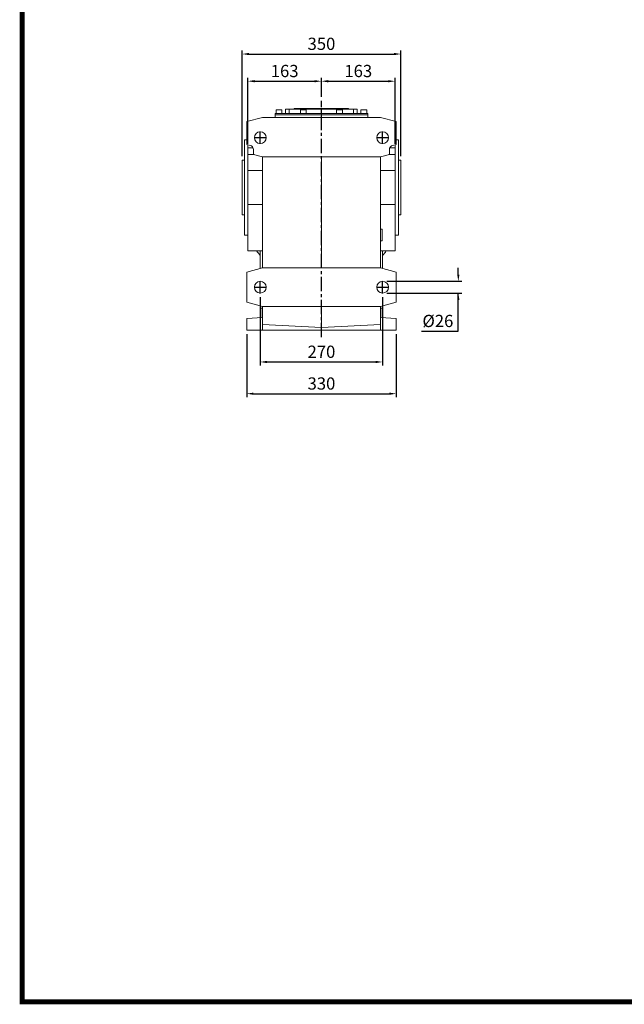
# Model space of a CAD drawing. Extents: x 1025 to 6048, y -417 to 3206.
# Drawn here: x 1120 to 2455, y -348 to 1824 of the extents above; entities that cross this region are included whole.
import ezdxf

# ---------------------------------------------------------------- set-up
doc = ezdxf.new("R2010")
doc.units = 0
doc.header["$MEASUREMENT"] = 0
doc.linetypes.add('CENTER', pattern=[50.8, 31.75, -6.35, 6.35, -6.35])
doc.layers.add('3中心线层', color=1, linetype='CENTER')
doc.styles.add('MX_NOTE_STANDARD', font='txt.shx', dxfattribs={"height": 3.15, "bigfont": 'extfont.shx'})
doc.dimstyles.new('MXDIMSTYLE', dxfattribs={"dimtxt": 3.15, "dimasz": 2.5, "dimexe": 1.5, "dimexo": 1, "dimgap": 1, "dimtad": 1, "dimdec": 4, "dimdsep": 46, "dimtxsty": 'MX_NOTE_STANDARD', "dimcen": 2.5, "dimadec": 0, "dimazin": 0, "dimtfac": 1, "dimtdec": 4, "dimtmove": 2, "dimatfit": 3, "dimfxl": 0, "dimtolj": 1, "dimarcsym": 0})

# ---------------------------------------------------------------- blocks, each defined once
blk = doc.blocks.new('*D52')
at = {"color": 3, "lineweight": -2}
for p, q in [((1611.2, 1523.1), (1611.2, 1756.1)), ((1626.2, 1748.6), (1946.2, 1748.6)), ((1961.2, 1523.1), (1961.2, 1756.1))]:
    blk.add_line(p, q, dxfattribs=at)
at = {"color": 3}
for points in [[(1626.2, 1751.1), (1626.2, 1746.1), (1611.2, 1748.6)], [(1946.2, 1746.1), (1946.2, 1751.1), (1961.2, 1748.6)]]:
    blk.add_solid(points, dxfattribs=at)
at = {"layer": 'DEFPOINTS', "color": 0}
for p in [(1961.2, 1748.6), (1611.2, 1514.1), (1961.2, 1514.1)]:
    blk.add_point(p, dxfattribs=at)
at = {"color": 3, "linetype": 'Continuous', "lineweight": 15, "insert": (1786.2, 1771.1), "char_height": 27, "attachment_point": 5}
blk.add_mtext('\\A1;350', dxfattribs=at)
blk = doc.blocks.new('*D54')
at = {"color": 3, "lineweight": -2}
for p, q in [((2088.3, 1262.1), (2088.3, 1277.1)), ((1930.2, 1247.1), (2095.8, 1247.1)), ((1930.2, 1221.1), (2095.8, 1221.1)), ((2088.3, 1137.1), (2088.3, 1221.1)), ((2007.2, 1137.1), (2088.3, 1137.1))]:
    blk.add_line(p, q, dxfattribs=at)
at = {"color": 3}
for points in [[(2085.8, 1262.1), (2090.8, 1262.1), (2088.3, 1247.1)], [(2090.8, 1206.1), (2085.8, 1206.1), (2088.3, 1221.1)]]:
    blk.add_solid(points, dxfattribs=at)
at = {"layer": 'DEFPOINTS', "color": 0}
for p in [(1921.2, 1247.1), (1921.2, 1221.1), (2088.3, 1221.1)]:
    blk.add_point(p, dxfattribs=at)
at = {"color": 3, "linetype": 'Continuous', "lineweight": 15, "insert": (2043.2, 1159.6), "char_height": 27, "attachment_point": 5}
blk.add_mtext('\\A1;%%C26', dxfattribs=at)
blk = doc.blocks.new('*D56')
at = {"color": 3, "lineweight": -2}
for p, q in [((1651.2, 1212.1), (1651.2, 1061.6)), ((1921.2, 1212.1), (1921.2, 1061.6)), ((1666.2, 1069.1), (1906.2, 1069.1))]:
    blk.add_line(p, q, dxfattribs=at)
at = {"color": 3}
for points in [[(1666.2, 1071.6), (1666.2, 1066.6), (1651.2, 1069.1)], [(1906.2, 1066.6), (1906.2, 1071.6), (1921.2, 1069.1)]]:
    blk.add_solid(points, dxfattribs=at)
at = {"layer": 'DEFPOINTS', "color": 0}
for p in [(1651.2, 1221.1), (1921.2, 1221.1), (1921.2, 1069.1)]:
    blk.add_point(p, dxfattribs=at)
at = {"color": 3, "linetype": 'Continuous', "lineweight": 15, "insert": (1786.2, 1091.6), "char_height": 27, "attachment_point": 5}
blk.add_mtext('\\A1;270', dxfattribs=at)
blk = doc.blocks.new('*D57')
at = {"color": 3, "lineweight": -2}
for p, q in [((1621.2, 1130.1), (1621.2, 991.6)), ((1951.2, 1130.1), (1951.2, 991.6)), ((1636.2, 999.1), (1936.2, 999.1))]:
    blk.add_line(p, q, dxfattribs=at)
at = {"color": 3}
for points in [[(1636.2, 1001.6), (1636.2, 996.6), (1621.2, 999.1)], [(1936.2, 996.6), (1936.2, 1001.6), (1951.2, 999.1)]]:
    blk.add_solid(points, dxfattribs=at)
at = {"layer": 'DEFPOINTS', "color": 0}
for p in [(1621.2, 1139.1), (1951.2, 1139.1), (1951.2, 999.1)]:
    blk.add_point(p, dxfattribs=at)
at = {"color": 3, "linetype": 'Continuous', "lineweight": 15, "insert": (1786.2, 1021.6), "char_height": 27, "attachment_point": 5}
blk.add_mtext('\\A1;330', dxfattribs=at)
blk = doc.blocks.new('*D58')
at = {"color": 3, "lineweight": -2}
for p, q in [((1623.7, 1550.6), (1623.7, 1696.1)), ((1786.2, 1654), (1786.2, 1696.1)), ((1638.7, 1688.6), (1771.2, 1688.6))]:
    blk.add_line(p, q, dxfattribs=at)
at = {"color": 3}
for points in [[(1638.7, 1691.1), (1638.7, 1686.1), (1623.7, 1688.6)], [(1771.2, 1686.1), (1771.2, 1691.1), (1786.2, 1688.6)]]:
    blk.add_solid(points, dxfattribs=at)
at = {"layer": 'DEFPOINTS', "color": 0}
for p in [(1786.2, 1688.6), (1786.2, 1645), (1623.7, 1541.6)]:
    blk.add_point(p, dxfattribs=at)
at = {"color": 3, "linetype": 'Continuous', "lineweight": 15, "insert": (1705, 1711.1), "char_height": 27, "attachment_point": 5}
blk.add_mtext('\\A1;163', dxfattribs=at)
blk = doc.blocks.new('*D59')
at = {"color": 3, "lineweight": -2}
for p, q in [((1786.2, 1654), (1786.2, 1696.1)), ((1948.7, 1550.6), (1948.7, 1696.1)), ((1801.2, 1688.6), (1933.7, 1688.6))]:
    blk.add_line(p, q, dxfattribs=at)
at = {"color": 3}
for points in [[(1801.2, 1691.1), (1801.2, 1686.1), (1786.2, 1688.6)], [(1933.7, 1686.1), (1933.7, 1691.1), (1948.7, 1688.6)]]:
    blk.add_solid(points, dxfattribs=at)
at = {"layer": 'DEFPOINTS', "color": 0}
for p in [(1948.7, 1688.6), (1786.2, 1645), (1948.7, 1541.6)]:
    blk.add_point(p, dxfattribs=at)
at = {"color": 3, "linetype": 'Continuous', "lineweight": 15, "insert": (1867.5, 1711.1), "char_height": 27, "attachment_point": 5}
blk.add_mtext('\\A1;163', dxfattribs=at)
blk = doc.blocks.new('GUIDE LINES')
at = {"linetype": 'Continuous', "const_width": 3.98, "flags": 128}
blk.add_lwpolyline([(-1818.25, 1303.15), (-1818.25, 27.41), (-27.41, 27.41), (-27.41, 1303.15)], close=True, dxfattribs=at)
blk = doc.blocks.new('GUIDE LINES1')
at = {"color": 3, "linetype": 'Continuous'}
blk.add_blockref('GUIDE LINES', (0, 0), dxfattribs=at)

msp = doc.modelspace()

# ---------------------------------------------------------------- linework, layer by layer
at = {"color": 0, "lineweight": 20}
for p, q in [((1656.2, 1608.7), (1621.2, 1599.4)), ((1916.2, 1608.7), (1656.2, 1608.7)), ((1888.7, 1614.1), (1683.7, 1614.1)), ((1683.7, 1608.7), (1683.7, 1614.1)), ((1683.9, 1614.1), (1683.9, 1617.1)), ((1888.5, 1617.1), (1683.9, 1617.1)), ((1686.1, 1625.1), (1686.1, 1617.1)), ((1699.1, 1625.1), (1686.1, 1625.1)), ((1699.1, 1617.1), (1699.1, 1625.1)), ((1707.1, 1617.1), (1707.1, 1627.1)), ((1865.1, 1627.1), (1707.1, 1627.1)), ((1715.1, 1617.1), (1715.1, 1627.1)), ((1726.1, 1628.6), (1726.1, 1627.1)), ((1726.1, 1628.6), (1728.6, 1628.6)), ((1728.6, 1628.6), (1728.6, 1627.1)), ((1728.6, 1628.6), (1846.1, 1628.6)), ((1736.1, 1628.6), (1736.1, 1627.1)), ((1739.6, 1625.1), (1739.6, 1617.1)), ((1752.6, 1625.1), (1739.6, 1625.1)), ((1752.6, 1617.1), (1752.6, 1625.1)), ((1786.2, 1608.7), (1786.2, 1617.1)), ((1819.6, 1625.1), (1819.6, 1617.1)), ((1832.6, 1625.1), (1819.6, 1625.1)), ((1832.6, 1617.1), (1832.6, 1625.1)), ((1836.1, 1628.6), (1836.1, 1627.1)), ((1843.6, 1627.1), (1843.6, 1628.6)), ((1846.1, 1628.6), (1846.1, 1627.1)), ((1857.1, 1617.1), (1857.1, 1627.1)), ((1865.1, 1617.1), (1865.1, 1627.1)), ((1873.1, 1625.1), (1873.1, 1617.1)), ((1886.1, 1625.1), (1873.1, 1625.1)), ((1886.1, 1617.1), (1886.1, 1625.1)), ((1888.5, 1614.1), (1888.5, 1617.1)), ((1888.7, 1608.7), (1888.7, 1614.1)), ((1951.2, 1599.4), (1916.2, 1608.7)), ((1621.2, 1549.1), (1621.2, 1599.4)), ((1951.2, 1549.1), (1951.2, 1599.4)), ((1621.2, 1559.1), (1616.2, 1559.1)), ((1616.2, 1349.1), (1616.2, 1559.1)), ((1621.2, 1549.1), (1628.8, 1547.1)), ((1623.7, 1314.1), (1623.7, 1548.4)), ((1943.6, 1547.1), (1951.2, 1549.1)), ((1948.7, 1548.4), (1948.7, 1314.1)), ((1956.2, 1559.1), (1951.2, 1559.1)), ((1956.2, 1349.1), (1956.2, 1559.1)), ((1623.7, 1541.6), (1635.3, 1541.6)), ((1637.6, 1526.6), (1623.7, 1526.6)), ((1636.2, 1537.4), (1636.2, 1527)), ((1636.2, 1527), (1656.2, 1521.6)), ((1656.2, 1521.6), (1916.2, 1521.6)), ((1656.2, 1276.6), (1656.2, 1521.6)), ((1786.2, 1521.6), (1786.2, 1276.6)), ((1916.2, 1521.6), (1936.2, 1527)), ((1916.2, 1521.6), (1916.2, 1276.6)), ((1948.7, 1526.6), (1934.9, 1526.6)), ((1936.2, 1527), (1936.2, 1537.4)), ((1948.7, 1541.6), (1937.1, 1541.6)), ((1616.2, 1514.1), (1611.2, 1514.1)), ((1611.2, 1394.1), (1611.2, 1514.1)), ((1961.2, 1514.1), (1956.2, 1514.1)), ((1961.2, 1394.1), (1961.2, 1514.1)), ((1623.7, 1491.8), (1656.2, 1491.8)), ((1916.2, 1491.8), (1948.7, 1491.8)), ((1623.7, 1416.3), (1656.2, 1416.3)), ((1916.2, 1416.3), (1948.7, 1416.3)), ((1611.2, 1394.1), (1616.2, 1394.1)), ((1956.2, 1394.1), (1961.2, 1394.1)), ((1616.2, 1349.1), (1623.7, 1349.1)), ((1920.2, 1362.1), (1916.2, 1362.1)), ((1920.2, 1336.1), (1920.2, 1362.1)), ((1948.7, 1349.1), (1956.2, 1349.1)), ((1623.7, 1341.4), (1623.7, 1341.4)), ((1916.2, 1336.1), (1920.2, 1336.1)), ((1948.7, 1341.4), (1948.7, 1341.4)), ((1623.7, 1314.1), (1656.2, 1314.1)), ((1651.2, 1275.2), (1651.2, 1314.1)), ((1916.2, 1314.1), (1948.7, 1314.1)), ((1921.2, 1275.2), (1921.2, 1314.1)), ((1656.2, 1276.6), (1621.2, 1267.2)), ((1621.2, 1201), (1621.2, 1267.2)), ((1916.2, 1276.6), (1656.2, 1276.6)), ((1951.2, 1267.2), (1916.2, 1276.6)), ((1951.2, 1201), (1951.2, 1267.2)), ((1621.2, 1201), (1656.2, 1191.6)), ((1916.2, 1191.6), (1951.2, 1201)), ((1656.2, 1188.1), (1652.2, 1188.1)), ((1652.2, 1166.7), (1652.2, 1188.1)), ((1656.2, 1191.6), (1916.2, 1191.6)), ((1656.2, 1139.1), (1656.2, 1191.6)), ((1786.2, 1191.6), (1786.2, 1145.1)), ((1916.2, 1191.6), (1916.2, 1139.1)), ((1920.2, 1188.1), (1916.2, 1188.1)), ((1920.2, 1166.7), (1920.2, 1188.1)), ((1621.2, 1165.1), (1656.2, 1166.9)), ((1621.2, 1139.1), (1621.2, 1165.1)), ((1656.2, 1151.9), (1786.2, 1145.1)), ((1786.2, 1145.1), (1916.2, 1151.9)), ((1916.2, 1166.9), (1951.2, 1165.1)), ((1951.2, 1165.1), (1951.2, 1139.1)), ((1951.2, 1139.1), (1621.2, 1139.1))]:
    msp.add_line(p, q, dxfattribs=at)
for centre in [(1651.2, 1564.1), (1921.2, 1564.1), (1651.2, 1234.1), (1921.2, 1234.1)]:
    msp.add_circle(centre, 13, dxfattribs=at)
for centre, radius, start, end in [((1626.2, 1537.4), 10, 0, 75), ((1946.2, 1537.4), 10, 105, 180), ((1786.2, 1419.1), 177.5, 203.2265, 203.7242), ((1786.2, 1419.1), 177.5, 336.2758, 336.7735), ((1786.2, 1419.1), 177.5, 336.2758, 336.7735), ((1786.2, 1419.1), 177.5, 216.267, 220.4861), ((1786.2, 1419.1), 177.5, 319.5139, 323.733), ((1786.2, 1419.1), 177.5, 319.5139, 323.733)]:
    msp.add_arc(centre, radius, start, end, dxfattribs=at)
at = {"layer": '3中心线层', "color": 1, "linetype": 'CENTER'}
for p, q in [((1786.2, 1123.5), (1786.2, 1645)), ((1651.2, 1550.4), (1651.2, 1577.7)), ((1921.2, 1550.4), (1921.2, 1577.7)), ((1637.6, 1564.1), (1664.9, 1564.1)), ((1907.6, 1564.1), (1934.9, 1564.1)), ((1651.2, 1220.4), (1651.2, 1247.7)), ((1921.2, 1220.4), (1921.2, 1247.7)), ((1637.6, 1234.1), (1664.9, 1234.1)), ((1907.6, 1234.1), (1934.9, 1234.1))]:
    msp.add_line(p, q, dxfattribs=at)

# ---------------------------------------------------------------- block references
at = {"color": 3, "linetype": 'Continuous', "xscale": 2.707060359465002, "yscale": 2.707060359465002, "zscale": 2.707060359465002}
msp.add_blockref('GUIDE LINES1', (6047.6, -417), dxfattribs=at)

# ---------------------------------------------------------------- dimensions: what is measured, and where the dimension line sits
at = {"lineweight": 15}
for base, p1, p2, picture, middle in [((1961.2, 1748.6), (1611.2, 1514.1), (1961.2, 1514.1), '*D52', (1786.2, 1771.1)), ((1786.22, 1688.5950171), (1623.72, 1541.61073), (1786.22, 1645.0050171), '*D58', (1704.97, 1711.0950171)), ((1948.72, 1688.5950171), (1786.22, 1645.0050171), (1948.72, 1541.61073), '*D59', (1867.47, 1711.0950171)), ((1921.2, 1069.1), (1651.2, 1221.1), (1921.2, 1221.1), '*D56', (1786.2, 1091.6)), ((1951.2, 999.1), (1621.2, 1139.1), (1951.2, 1139.1), '*D57', (1786.2, 1021.6))]:
    dim = msp.add_linear_dim(base=base, p1=p1, p2=p2, dimstyle='MXDIMSTYLE', override={"dimscale": 3, "dimtxt": 9, "dimasz": 5, "dimexe": 2.5, "dimexo": 3, "dimgap": 3, "dimtoh": 1, "dimdec": 0, "dimzin": 9, "dimtxsty": 'Standard', "dimcen": 0, "dimclrd": 3, "dimclre": 3, "dimclrt": 3, "dimtdec": 0, "dimtofl": 0, "dimtmove": 0, "dimtfill": 0, "dimtzin": 0}, dxfattribs=at)
    dim.commit()
    dim.dimension.update_dxf_attribs({"geometry": picture, "text_midpoint": middle})
dim = msp.add_linear_dim(base=(2088.3, 1221.1), p1=(1921.2, 1247.1), p2=(1921.2, 1221.1), angle=90, text='%%C<>', dimstyle='MXDIMSTYLE', override={"dimscale": 3, "dimtxt": 9, "dimasz": 5, "dimexe": 2.5, "dimexo": 3, "dimgap": 3, "dimtoh": 1, "dimdec": 0, "dimzin": 9, "dimtxsty": 'Standard', "dimcen": 0, "dimclrd": 3, "dimclre": 3, "dimclrt": 3, "dimtdec": 0, "dimtofl": 0, "dimtmove": 0, "dimtfill": 0, "dimtzin": 0}, dxfattribs=at)
dim.commit()
dim.dimension.update_dxf_attribs({"geometry": '*D54', "text_midpoint": (2043.2, 1137.1), "dimtype": 160})

doc.saveas('drawing.dxf')
